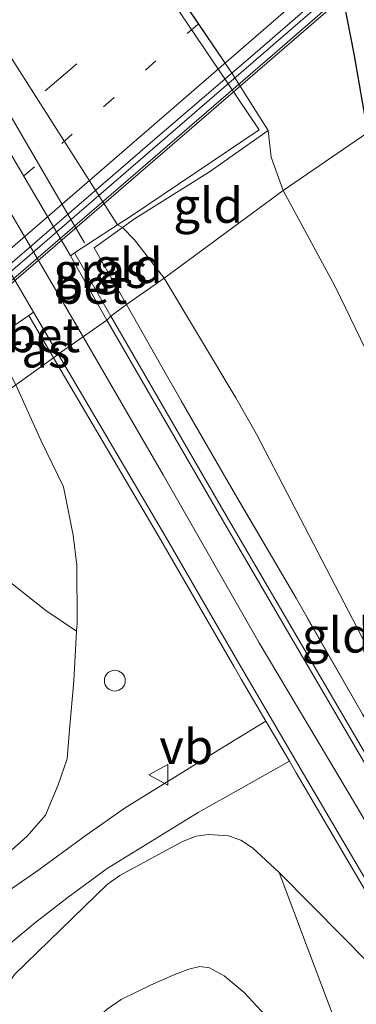
# Model space of a CAD drawing. Units: metres. Extents: x 199995 to 210008, y 499999 to 506253.
# Drawn here: x 200045 to 200069, y 501263 to 501333 of the extents above; entities that cross this region are included whole.
import ezdxf
from ezdxf.enums import TextEntityAlignment as Align

# ---------------------------------------------------------------- set-up
doc = ezdxf.new("R2010")
doc.units = ezdxf.units.M
for name, pattern in [('IE-TERREINAFSCHEIDING', [10, 8, -2]), ('VW-1-3_STREEP', [4, 1, -3]), ('VW-3-9_STREEP', [12, 3, -9])]:
    doc.linetypes.add(name, pattern=pattern)
doc.layers.get('0').update_dxf_attribs({"lineweight": 25})
for name, color, linetype, lineweight in [('B-ME-AL-OVERIG-L-B1', 7, 'Continuous', 18), ('B-ME-BV-GELEIDECONSTRUCTIE-GELEIDERAIL-L-B2', 213, 'BV-GELEIDERAIL', 18), ('B-ME-GR-BOMENSTRUIKEN-GV-B6', 93, 'Continuous', 18), ('B-ME-GW-INSTEEKWATERGANG-L-B1', 10, 'Continuous', 25), ('B-ME-GW-KRUINLIJN-L-B1', 93, 'Continuous', 18), ('B-ME-GW-TEENLIJN-L-B1', 93, 'Continuous', 18), ('B-ME-IE-GRASLAND-GV-B6', 93, 'Continuous', 18), ('B-ME-IE-GRONDWERKLIJN-GROND_INGERICHT-GV-B6', 253, 'Continuous', 18), ('B-ME-IE-HULPGEOMETRIE-L-B1', 53, 'Continuous', 18), ('B-ME-IE-INRICHTINGSELEMENT-S-B1', 253, 'Continuous', 18), ('B-ME-IE-TERREINAFSCHEIDING-RASTERHEKWERK-L-B1', 8, 'IE-TERREINAFSCHEIDING', 18), ('B-ME-KW-BRUG-GV-B7', 173, 'Continuous', 18), ('B-ME-KW-LEUNING-L-B2', 8, 'Continuous', 18), ('B-ME-OB-BEKLEDING-GV-B6', 253, 'Continuous', 18), ('B-ME-VH-VERH_SOORT-BETON-OVERIG-GV-B6', 8, 'IE-TERREINAFSCHEIDING-NATUURLIJK-HOUTWAL', 18), ('B-ME-VH-VERH_SOORT-BITUMEN-GV-B6', 8, 'IE-TERREINAFSCHEIDING-NATUURLIJK-HOUTWAL', 18), ('B-ME-VH-VERH_SOORT-BITUMEN-GV-B7', 8, 'IE-TERREINAFSCHEIDING-NATUURLIJK-HOUTWAL', 18), ('B-ME-VH-VERH_SOORT-KLINKERS-GV-B6', 8, 'IE-TERREINAFSCHEIDING-NATUURLIJK-HOUTWAL', 18), ('B-ME-VW-MARKERING-13STREEP-045-L-B2', 255, 'VW-1-3_STREEP', 18), ('B-ME-VW-MARKERING-39STREEP-015-L-B2', 255, 'VW-3-9_STREEP', 18), ('B-ME-VW-MARKERING-STREEP-015-L-B2', 7, 'Continuous', 18), ('B-ME-VW-MEUBILAIR_WEGMEUBILAIR-VERKEERSBORD-S-B1', 8, 'Continuous', 18)]:
    doc.layers.add(name, color=color, linetype=linetype, lineweight=lineweight)
doc.styles.add('NLCS-ISO', font='NLCS-ISO.TTF')
doc.linetypes.add('BV-GELEIDERAIL', pattern='A,10,-3,[108,NLCS.SHX,S=1,R=0,X=0,Y=0],-3', length=16)
doc.linetypes.add('IE-TERREINAFSCHEIDING-NATUURLIJK-HOUTWAL', pattern='A,7,-1.5,[67,NLCS.SHX,S=0.75,R=45,X=0,Y=0],-1.5,7,-1.5,[70,NLCS.SHX,S=0.75,R=0,X=0,Y=0],-1.5', length=20)

# ---------------------------------------------------------------- blocks, each defined once
blk = doc.blocks.new('d21gz_FeatureWriter_4_27_FMEBLOCK10')
at = {"layer": 'B-ME-IE-HULPGEOMETRIE-L-B1'}
blk.add_polyline3d([(-9.559, -18.676, 1.262), (-15.657, -22.854, 1.765), (-24.218, -29.149, 4.996), (-26.922, -31.057, 5.252), (-28.046, -31.892, 5.17), (-28.328, -32.168, 5.171), (-31.829, -34.631, 5.299), (-32.168, -34.874, 5.299), (-34.892, -36.827, 5.045), (-42.412, -42.286, 9.983), (-47.094, -45.632, 12.83), (-53.384, -50.087, 13.325), (-56.546, -46.504, 13.463), (-66.602, -35.109, 13.709), (-68.084, -33.43, 13.734), (-78.329, -21.82, 13.437), (-79.619, -20.358, 13.344)], dxfattribs=at)
blk = doc.blocks.new('dtb')
blk.add_circle((0, 0), 0.75)
blk = doc.blocks.new('verkeersbord')
for p, q in [((0, 0.75), (-0.75, -0.625)), ((0.75, -0.625), (0, 0.75)), ((-0.75, -0.625), (0.75, -0.625))]:
    blk.add_line(p, q)
blk = doc.blocks.new('d21gz_FeatureWriter_4_27_FMEBLOCK21')
at = {"layer": 'B-ME-IE-HULPGEOMETRIE-L-B1'}
blk.add_polyline3d([(-9.559, -18.676, 1.262), (-15.657, -22.854, 1.765), (-24.218, -29.149, 4.996), (-26.922, -31.057, 5.252), (-28.046, -31.892, 5.17), (-28.328, -32.168, 5.171), (-31.829, -34.631, 5.299), (-32.168, -34.874, 5.299), (-34.892, -36.827, 5.045), (-42.412, -42.286, 9.983), (-47.094, -45.632, 12.83), (-53.384, -50.087, 13.325), (-56.546, -46.504, 13.463), (-66.602, -35.109, 13.709), (-68.084, -33.43, 13.734), (-78.329, -21.82, 13.437), (-79.619, -20.358, 13.344)], dxfattribs=at)

msp = doc.modelspace()

# ---------------------------------------------------------------- linework, layer by layer
at = {"layer": 'B-ME-AL-OVERIG-L-B1'}
msp.add_line((200049.678, 501317.358, 5.238), (200031.232, 501348.945, 5.177), dxfattribs=at)
at = {"layer": 'B-ME-BV-GELEIDECONSTRUCTIE-GELEIDERAIL-L-B2'}
msp.add_polyline3d([(200245.896, 501489.133, 17.156), (200232.589, 501477.677, 17.119), (200208.326, 501456.789, 16.927), (200182.12, 501434.133, 16.62), (200177.056, 501429.805, 16.538), (200151.843, 501408.028, 16.267), (200126.61, 501386.218, 15.949), (200100.38, 501363.639, 15.546), (200069.088, 501336.658, 14.941), (200037.776, 501309.614, 14.389), (200034.03, 501306.405, 14.338)], dxfattribs=at)
at = {"layer": 'B-ME-GR-BOMENSTRUIKEN-GV-B6'}
for points in [[(200049.104, 501289.42, 5.181), (200048.897, 501285.854, 5.122), (200048.605, 501282.355, 5.088), (200048.418, 501280.244, 5.02), (200047.775, 501278.375, 4.952), (200046.876, 501276.175, 4.851), (200045.545, 501274.672, 4.885), (200041.437, 501271.009, 4.918), (200038.879, 501269.391, 4.986), (200037.114, 501268.671, 5.122), (200035.166, 501268.086, 5.224), (200029.735, 501266.529, 5.733), (200011.427, 501263.015, 8.99), (200039.201, 501285.122, 8.85), (200040.91, 501287.068, 8.884), (200041.824, 501288.692, 8.884), (200042.15, 501290.08, 8.85), (200042.25, 501292.413, 8.884), (200041.834, 501294.832, 8.562), (200042.819, 501294.115, 8.015), (200046.883, 501290.909, 5.621), (200049.104, 501289.42, 5.181)], [(200041.774, 501260.338, 4.237), (200044.647, 501264.715, 4.502), (200051.298, 501271.209, 4.538), (200052.217, 501271.844, 4.468), (200056.725, 501274.282, 4.678), (200057.702, 501274.663, 4.772), (200058.586, 501274.806, 4.912), (200060.047, 501274.709, 4.889), (200060.913, 501274.376, 4.912), (200061.754, 501273.84, 4.912), (200063.679, 501272.069, 4.959)], [(200063.679, 501272.069, 4.959), (200065.797, 501266.45, 4.172), (200067.722, 501261.373, 3.607)], [(200066.155, 501258.065, 2.443), (200061.161, 501263.435, 2.466), (200059.719, 501264.619, 2.466), (200058.675, 501265.198, 2.466), (200057.97, 501265.31, 2.466), (200057.171, 501265.116, 2.466), (200056.057, 501264.677, 2.466), (200054.416, 501263.949, 2.466), (200052.324, 501262.933, 2.466), (200051.303, 501262.239, 2.443)], [(200051.303, 501262.239, 2.443), (200052.324, 501262.933, 2.466), (200054.416, 501263.949, 2.466), (200056.057, 501264.677, 2.466), (200057.171, 501265.116, 2.466), (200057.97, 501265.31, 2.466), (200058.675, 501265.198, 2.466), (200059.719, 501264.619, 2.466), (200061.161, 501263.435, 2.466), (200066.155, 501258.065, 2.443)]]:
    msp.add_polyline3d(points, dxfattribs=at)
at = {"layer": 'B-ME-GW-INSTEEKWATERGANG-L-B1'}
msp.add_polyline3d([(200070.06, 501325.292, 1.262), (200069.07, 501330.957, 1.262), (200068.138, 501335.752, 1.262), (200067.485, 501337.212, 1.262), (200062.47, 501345.614, 1.237), (200061.525, 501346.924, 1.237), (200057.178, 501351.324, 1.237), (200049.528, 501359.526, 1.237), (200047.544, 501361.284, 1.237), (200043.919, 501363.511, 1.237), (200041.744, 501364.793, 1.237), (200039.983, 501366.056, 1.096)], dxfattribs=at)
at = {"layer": 'B-ME-GW-KRUINLIJN-L-B1'}
msp.add_line((200025.452, 501351.692, 5.279), (200049.584, 501310.599, 5.302), dxfattribs=at)
for points in [[(200029.933, 501352.063, 4.941), (200030.996, 501351.708, 5.13), (200052.042, 501318.644, 4.947), (200052.407, 501318.468, 4.983), (200053.283, 501317.581, 5.024), (200055.401, 501314.819, 4.996)], [(200055.401, 501314.819, 4.996), (200060.573, 501306.209, 5.024), (200062.055, 501303.599, 5.038), (200069.602, 501289.058, 5.038), (200076.433, 501274.874, 5.179), (200081.859, 501262.731, 5.432)], [(200049.584, 501310.599, 5.302), (200055.326, 501300.678, 5.307), (200062.245, 501288.581, 5.374), (200069.238, 501276.829, 5.475), (200076.184, 501265.069, 5.525), (200084.845, 501250.129, 5.53), (200095.024, 501232.156, 5.44), (200099.905, 501223.315, 5.379), (200104.479, 501213.983, 5.361), (200107.356, 501207.344, 5.271), (200110.82, 501198.847, 5.341)], [(200079.387, 501252.082, 5.373), (200076.76, 501256.921, 5.216), (200071.692, 501263.966, 5.146), (200068.258, 501267.43, 5.029), (200063.679, 501272.069, 4.959), (200061.754, 501273.84, 4.912), (200060.913, 501274.376, 4.912), (200060.047, 501274.709, 4.889), (200058.586, 501274.806, 4.912), (200057.702, 501274.663, 4.772), (200056.725, 501274.282, 4.678), (200052.217, 501271.844, 4.468), (200051.298, 501271.209, 4.538), (200044.647, 501264.715, 4.502), (200041.774, 501260.338, 4.237), (200038.441, 501254.145, 3.567), (200034.698, 501243.28, 2.297)]]:
    msp.add_polyline3d(points, dxfattribs=at)
at = {"layer": 'B-ME-GW-TEENLIJN-L-B1'}
for points in [[(200063.962, 501321.114, 1.765), (200063.114, 501323.522, 1.656), (200062.898, 501325.444, 1.423)], [(200133.541, 501213.487, 1.565), (200128.239, 501217.912, 1.642), (200119.995, 501225.899, 1.695), (200113.284, 501233.514, 1.774), (200108.596, 501239.939, 1.669), (200102.853, 501247.891, 1.642), (200098.456, 501254.148, 1.748), (200095.686, 501258.576, 1.774), (200090.513, 501267.737, 1.8), (200085.527, 501278.363, 1.748), (200081.374, 501286.817, 1.853), (200075.58, 501298.628, 1.932), (200070.977, 501307.486, 1.906), (200067.739, 501314.177, 1.835), (200063.962, 501321.114, 1.765)], [(200044.727, 501307.141, 5.045), (200046.545, 501303.168, 5.283), (200048.163, 501299.793, 5.292), (200048.865, 501296.323, 5.36), (200049.12, 501294.176, 5.326), (200049.137, 501289.991, 5.19), (200049.104, 501289.42, 5.181), (200048.897, 501285.854, 5.122), (200048.605, 501282.355, 5.088), (200048.418, 501280.244, 5.02), (200047.775, 501278.375, 4.952), (200046.876, 501276.175, 4.851), (200045.545, 501274.672, 4.885), (200041.437, 501271.009, 4.918), (200038.879, 501269.391, 4.986), (200037.114, 501268.671, 5.122), (200035.166, 501268.086, 5.224), (200029.735, 501266.529, 5.733), (200011.427, 501263.015, 8.99)], [(200092.954, 501219.275, 3.393), (200092.745, 501219.673, 3.388), (200087.687, 501229.281, 3.25), (200085.005, 501233.642, 3.145), (200079.017, 501241.626, 2.855), (200076.582, 501245.162, 2.776), (200074.392, 501248.254, 2.652), (200072.869, 501250.405, 2.566), (200069.521, 501254.099, 2.349), (200069.032, 501254.675, 2.363), (200066.155, 501258.065, 2.443), (200061.161, 501263.435, 2.466), (200059.719, 501264.619, 2.466), (200058.675, 501265.198, 2.466), (200057.97, 501265.31, 2.466), (200057.171, 501265.116, 2.466), (200056.057, 501264.677, 2.466), (200054.416, 501263.949, 2.466), (200052.324, 501262.933, 2.466), (200051.303, 501262.239, 2.443), (200048.137, 501259.364, 2.443), (200046.086, 501257.21, 2.443), (200037.901, 501246.45, 2.299), (200034.698, 501243.28, 2.297)]]:
    msp.add_polyline3d(points, dxfattribs=at)
at = {"layer": 'B-ME-IE-GRASLAND-GV-B6'}
for points in [[(200030.996, 501351.708, 5.13), (200029.933, 501352.063, 4.941), (200033.738, 501354.411, 3.886), (200040.553, 501358.745, 1.275), (200060.291, 501329.529, 1.332), (200062.898, 501325.444, 1.423), (200058.658, 501322.466, 2.887), (200053.265, 501319.086, 4.954), (200052.407, 501318.468, 4.983), (200052.042, 501318.644, 4.947), (200052.975, 501319.249, 4.824), (200062.24, 501325.492, 1.743), (200059.969, 501328.864, 1.743), (200040.155, 501358.147, 1.479), (200030.996, 501351.708, 5.13)], [(200070.06, 501325.292, 1.262), (200069.07, 501330.957, 1.262), (200068.138, 501335.752, 1.262)], [(200048.945, 501316.636, 5.082), (200052.042, 501318.644, 4.947), (200052.407, 501318.468, 4.983), (200050.37, 501317.004, 5.052), (200052.697, 501312.911, 5.252), (200051.573, 501312.076, 5.17), (200048.945, 501316.636, 5.082)], [(200105.718, 501223.893, 5.172), (200103.212, 501226.175, 5.249), (200101.765, 501227.485, 5.249), (200100.034, 501229.383, 5.307), (200098.181, 501231.733, 5.346), (200097.411, 501232.95, 5.346), (200095.125, 501237.059, 5.365), (200093.614, 501239.788, 5.404), (200090.828, 501244.642, 5.404), (200086.773, 501251.706, 5.423), (200081.57, 501260.682, 5.442), (200080.47, 501262.552, 5.442), (200076.779, 501268.827, 5.442), (200071.236, 501278.298, 5.384), (200065.111, 501288.742, 5.346), (200059.705, 501298.036, 5.288), (200051.573, 501312.076, 5.17), (200052.697, 501312.911, 5.252)], [(200052.697, 501312.911, 5.252), (200055.637, 501307.726, 5.365), (200060.638, 501299.055, 5.384), (200064.896, 501291.804, 5.403), (200069.68, 501283.445, 5.461), (200073.918, 501276.141, 5.442), (200078.292, 501268.612, 5.461), (200081.859, 501262.731, 5.432), (200082.925, 501260.974, 5.423), (200087.273, 501253.388, 5.403), (200091.37, 501245.924, 5.442), (200094.215, 501240.936, 5.403), (200097.223, 501235.961, 5.365), (200099.586, 501232.4, 5.326), (200102.05, 501229.544, 5.229), (200106.093, 501225.711, 5.152)], [(200047.451, 501309.094, 5.299), (200044.727, 501307.141, 5.045), (200043.071, 501310.337, 5.163), (200043.932, 501310.933, 5.277), (200045.66, 501312.129, 5.246), (200047.451, 501309.094, 5.299)], [(200041.437, 501271.009, 4.918), (200045.545, 501274.672, 4.885), (200046.876, 501276.175, 4.851), (200047.775, 501278.375, 4.952), (200048.418, 501280.244, 5.02), (200048.605, 501282.355, 5.088), (200048.897, 501285.854, 5.122), (200049.104, 501289.42, 5.181), (200049.137, 501289.991, 5.19), (200049.12, 501294.176, 5.326), (200048.865, 501296.323, 5.36), (200048.163, 501299.793, 5.292), (200046.545, 501303.168, 5.283), (200044.727, 501307.141, 5.045), (200047.451, 501309.094, 5.299), (200055.149, 501296.01, 5.321), (200060.434, 501286.858, 5.367), (200060.95, 501285.98, 5.367), (200062.725, 501282.959, 5.367), (200060.089, 501281.334, 5.205), (200052.591, 501276.707, 4.847), (200049.785, 501274.758, 4.744), (200046.398, 501272.248, 4.834), (200043.016, 501269.92, 4.841)], [(200041.437, 501271.009, 4.918), (200045.545, 501274.672, 4.885), (200046.876, 501276.175, 4.851), (200047.775, 501278.375, 4.952), (200048.418, 501280.244, 5.02), (200048.605, 501282.355, 5.088), (200048.897, 501285.854, 5.122), (200049.104, 501289.42, 5.181), (200049.137, 501289.991, 5.19), (200049.12, 501294.176, 5.326), (200048.865, 501296.323, 5.36), (200048.163, 501299.793, 5.292), (200046.545, 501303.168, 5.283), (200044.727, 501307.141, 5.045), (200047.451, 501309.094, 5.299), (200055.149, 501296.01, 5.321), (200060.434, 501286.858, 5.367), (200060.95, 501285.98, 5.367), (200062.725, 501282.959, 5.367), (200060.089, 501281.334, 5.205), (200052.591, 501276.707, 4.847), (200049.785, 501274.758, 4.744), (200046.398, 501272.248, 4.834), (200043.016, 501269.92, 4.841)], [(200044.727, 501307.141, 5.045), (200046.545, 501303.168, 5.283), (200048.163, 501299.793, 5.292), (200048.865, 501296.323, 5.36), (200049.12, 501294.176, 5.326), (200049.137, 501289.991, 5.19), (200049.104, 501289.42, 5.181), (200046.883, 501290.909, 5.621), (200042.819, 501294.115, 8.015)], [(200044.727, 501307.141, 5.045), (200046.545, 501303.168, 5.283), (200048.163, 501299.793, 5.292), (200048.865, 501296.323, 5.36), (200049.12, 501294.176, 5.326), (200049.137, 501289.991, 5.19), (200049.104, 501289.42, 5.181), (200046.883, 501290.909, 5.621), (200042.819, 501294.115, 8.015)], [(200038.11, 501257.047, 3.834), (200040.206, 501262.704, 4.6), (200042.335, 501265.477, 4.682), (200044.337, 501266.962, 4.661), (200046.174, 501268.499, 4.725), (200048.497, 501270.289, 4.607), (200051.297, 501272.36, 4.637), (200057.855, 501276.379, 4.919), (200064.424, 501280.067, 5.367), (200064.911, 501279.24, 5.367), (200066.209, 501277.022, 5.389), (200068.925, 501272.383, 5.435), (200075.727, 501260.83, 5.458)], [(200038.11, 501257.047, 3.834), (200040.206, 501262.704, 4.6), (200042.335, 501265.477, 4.682), (200044.337, 501266.962, 4.661), (200046.174, 501268.499, 4.725), (200048.497, 501270.289, 4.607), (200051.297, 501272.36, 4.637), (200057.855, 501276.379, 4.919), (200064.424, 501280.067, 5.367), (200064.911, 501279.24, 5.367), (200066.209, 501277.022, 5.389), (200068.925, 501272.383, 5.435), (200075.727, 501260.83, 5.458)], [(200071.692, 501263.966, 5.146), (200068.258, 501267.43, 5.029), (200063.679, 501272.069, 4.959), (200061.754, 501273.84, 4.912), (200060.913, 501274.376, 4.912), (200060.047, 501274.709, 4.889), (200058.586, 501274.806, 4.912), (200057.702, 501274.663, 4.772), (200056.725, 501274.282, 4.678), (200052.217, 501271.844, 4.468), (200051.298, 501271.209, 4.538), (200044.647, 501264.715, 4.502), (200041.774, 501260.338, 4.237)], [(200071.692, 501263.966, 5.146), (200068.258, 501267.43, 5.029), (200063.679, 501272.069, 4.959), (200061.754, 501273.84, 4.912), (200060.913, 501274.376, 4.912), (200060.047, 501274.709, 4.889), (200058.586, 501274.806, 4.912), (200057.702, 501274.663, 4.772), (200056.725, 501274.282, 4.678), (200052.217, 501271.844, 4.468), (200051.298, 501271.209, 4.538), (200044.647, 501264.715, 4.502), (200041.774, 501260.338, 4.237)], [(200092.745, 501219.673, 3.388), (200087.687, 501229.281, 3.25), (200085.005, 501233.642, 3.145), (200079.017, 501241.626, 2.855), (200076.582, 501245.162, 2.776), (200074.392, 501248.254, 2.652), (200072.869, 501250.405, 2.566), (200069.521, 501254.099, 2.349), (200069.032, 501254.675, 2.363), (200069.044, 501255.461, 2.517), (200067.722, 501261.373, 3.607), (200065.797, 501266.45, 4.172), (200063.679, 501272.069, 4.959), (200068.258, 501267.43, 5.029), (200071.692, 501263.966, 5.146), (200076.76, 501256.921, 5.216), (200079.387, 501252.082, 5.373), (200081.243, 501248.89, 5.307), (200086.251, 501240.258, 5.261), (200092.234, 501229.895, 5.17), (200096.861, 501221.426, 5.133), (200092.745, 501219.673, 3.388)]]:
    msp.add_polyline3d(points, dxfattribs=at)
at = {"layer": 'B-ME-IE-GRONDWERKLIJN-GROND_INGERICHT-GV-B6'}
for points in [[(200070.06, 501325.292, 1.262), (200063.962, 501321.114, 1.765), (200063.114, 501323.522, 1.656), (200062.898, 501325.444, 1.423), (200060.291, 501329.529, 1.332), (200040.553, 501358.745, 1.275), (200039.616, 501359.124, 1.275), (200038.767, 501359.813, 1.249), (200037.075, 501361.912, 1.286), (200039.983, 501366.056, 1.096), (200041.744, 501364.793, 1.237), (200043.919, 501363.511, 1.237), (200047.544, 501361.284, 1.237), (200049.528, 501359.526, 1.237), (200057.178, 501351.324, 1.237), (200061.525, 501346.924, 1.237), (200062.47, 501345.614, 1.237), (200067.485, 501337.212, 1.262), (200068.138, 501335.752, 1.262), (200069.07, 501330.957, 1.262), (200070.06, 501325.292, 1.262)], [(200055.401, 501314.819, 4.996), (200053.283, 501317.581, 5.024), (200052.407, 501318.468, 4.983), (200053.265, 501319.086, 4.954), (200058.658, 501322.466, 2.887), (200062.898, 501325.444, 1.423), (200063.114, 501323.522, 1.656), (200063.962, 501321.114, 1.765), (200055.401, 501314.819, 4.996)], [(200119.995, 501225.899, 1.695), (200113.284, 501233.514, 1.774), (200108.596, 501239.939, 1.669), (200102.853, 501247.891, 1.642), (200098.456, 501254.148, 1.748), (200095.686, 501258.576, 1.774), (200090.513, 501267.737, 1.8), (200085.527, 501278.363, 1.748), (200081.374, 501286.817, 1.853), (200075.58, 501298.628, 1.932), (200070.977, 501307.486, 1.906), (200067.739, 501314.177, 1.835), (200063.962, 501321.114, 1.765), (200070.06, 501325.292, 1.262)], [(200055.401, 501314.819, 4.996), (200063.962, 501321.114, 1.765), (200067.739, 501314.177, 1.835), (200070.977, 501307.486, 1.906), (200075.58, 501298.628, 1.932), (200081.374, 501286.817, 1.853), (200085.527, 501278.363, 1.748), (200090.513, 501267.737, 1.8), (200095.686, 501258.576, 1.774), (200098.456, 501254.148, 1.748), (200102.853, 501247.891, 1.642), (200108.596, 501239.939, 1.669), (200113.284, 501233.514, 1.774), (200119.995, 501225.899, 1.695)], [(200055.401, 501314.819, 4.996), (200052.697, 501312.911, 5.252), (200050.37, 501317.004, 5.052), (200052.407, 501318.468, 4.983), (200053.283, 501317.581, 5.024), (200055.401, 501314.819, 4.996)], [(200055.401, 501314.819, 4.996), (200060.573, 501306.209, 5.024), (200062.055, 501303.599, 5.038), (200069.602, 501289.058, 5.038), (200076.433, 501274.874, 5.179), (200081.859, 501262.731, 5.432), (200078.292, 501268.612, 5.461), (200073.918, 501276.141, 5.442), (200069.68, 501283.445, 5.461), (200064.896, 501291.804, 5.403), (200060.638, 501299.055, 5.384), (200055.637, 501307.726, 5.365), (200052.697, 501312.911, 5.252), (200055.401, 501314.819, 4.996)], [(200106.093, 501225.711, 5.152), (200102.05, 501229.544, 5.229), (200099.586, 501232.4, 5.326), (200097.223, 501235.961, 5.365), (200094.215, 501240.936, 5.403), (200091.37, 501245.924, 5.442), (200087.273, 501253.388, 5.403), (200082.925, 501260.974, 5.423), (200081.859, 501262.731, 5.432), (200076.433, 501274.874, 5.179), (200069.602, 501289.058, 5.038), (200062.055, 501303.599, 5.038), (200060.573, 501306.209, 5.024), (200055.401, 501314.819, 4.996)]]:
    msp.add_polyline3d(points, dxfattribs=at)
at = {"layer": 'B-ME-IE-TERREINAFSCHEIDING-RASTERHEKWERK-L-B1'}
for points in [[(200062.898, 501325.444, 1.423), (200060.291, 501329.529, 1.332), (200040.553, 501358.745, 1.275)], [(200052.697, 501312.911, 5.252), (200050.37, 501317.004, 5.052), (200052.407, 501318.468, 4.983), (200053.265, 501319.086, 4.954), (200058.658, 501322.466, 2.887), (200062.898, 501325.444, 1.423)], [(200081.859, 501262.731, 5.432), (200078.292, 501268.612, 5.461), (200073.918, 501276.141, 5.442), (200069.68, 501283.445, 5.461), (200064.896, 501291.804, 5.403), (200060.638, 501299.055, 5.384), (200055.637, 501307.726, 5.365), (200052.697, 501312.911, 5.252)]]:
    msp.add_polyline3d(points, dxfattribs=at)
at = {"layer": 'B-ME-KW-BRUG-GV-B7'}
msp.add_polyline3d([(200097.734, 501360.45, 14.841), (200063.884, 501331.209, 14.229), (200035.256, 501306.538, 13.464), (200034.482, 501305.869, 13.444), (200033.849, 501306.618, 13.611), (200033.255, 501307.305, 13.671), (200030.948, 501309.974, 13.749), (200028.637, 501312.648, 13.809), (200026.436, 501315.195, 13.875), (200024.414, 501317.535, 13.952), (200023.846, 501318.192, 13.983), (200022.337, 501319.938, 13.98), (200021.82, 501320.536, 13.934), (200019.661, 501323.034, 13.875), (200017.51, 501325.523, 13.739), (200015.307, 501328.072, 13.723), (200013.014, 501330.726, 13.656), (200012.311, 501331.539, 13.521), (200011.676, 501332.28, 13.592), (200023.465, 501342.516, 13.737)], dxfattribs=at)
at = {"layer": 'B-ME-KW-LEUNING-L-B2'}
msp.add_polyline3d([(200034.384, 501305.986, 13.54), (200063.381, 501331.008, 14.031), (200080.215, 501345.625, 14.226), (200104.616, 501366.702, 15.159), (200129.752, 501388.241, 15.267), (200151.647, 501407.185, 15.696), (200173.267, 501425.743, 15.93), (200197.452, 501446.828, 16.023), (200229.596, 501474.489, 16.215), (200264.138, 501504.213, 16.473), (200295.232, 501531.126, 16.338), (200307.385, 501541.572, 16.368), (200327.535, 501559.056, 16.383), (200357.749, 501585.032, 16.407), (200377.879, 501602.238, 16.419), (200396.326, 501618.139, 16.335), (200424.549, 501642.445, 16.068), (200448.317, 501662.87, 15.855), (200463.337, 501675.885, 15.624), (200490.125, 501699.035, 15.471), (200508.172, 501714.595, 15.276), (200529.998, 501733.434, 14.709)], dxfattribs=at)
at = {"layer": 'B-ME-OB-BEKLEDING-GV-B6'}
msp.add_polyline3d([(200030.996, 501351.708, 5.13), (200040.155, 501358.147, 1.479), (200059.969, 501328.864, 1.743), (200062.24, 501325.492, 1.743), (200052.975, 501319.249, 4.824), (200052.042, 501318.644, 4.947), (200030.996, 501351.708, 5.13)], dxfattribs=at)
at = {"layer": 'B-ME-VH-VERH_SOORT-BETON-OVERIG-GV-B6'}
for points in [[(200048.945, 501316.636, 5.082), (200051.573, 501312.076, 5.17), (200051.291, 501311.8, 5.171), (200048.664, 501316.413, 5.083), (200048.945, 501316.636, 5.082)], [(200047.451, 501309.094, 5.299), (200045.66, 501312.129, 5.246), (200046.017, 501312.372, 5.295), (200047.79, 501309.337, 5.299), (200047.451, 501309.094, 5.299)], [(200070.905, 501278.105, 5.384), (200064.78, 501288.549, 5.346), (200059.375, 501297.844, 5.288), (200051.291, 501311.8, 5.171), (200051.573, 501312.076, 5.17), (200059.705, 501298.036, 5.288), (200065.111, 501288.742, 5.346), (200071.236, 501278.298, 5.384)], [(200047.451, 501309.094, 5.299), (200047.79, 501309.337, 5.299), (200055.508, 501296.22, 5.321), (200060.794, 501287.067, 5.367), (200065.27, 501279.45, 5.367), (200069.284, 501272.594, 5.435), (200076.086, 501261.04, 5.458), (200076.572, 501260.197, 5.454), (200082.099, 501250.619, 5.412), (200086.318, 501243.109, 5.412), (200092.517, 501232.292, 5.39), (200096.334, 501225.349, 5.39)], [(200095.967, 501225.152, 5.39), (200092.154, 501232.088, 5.39), (200085.956, 501242.903, 5.412), (200081.738, 501250.413, 5.412), (200076.202, 501260.007, 5.454), (200075.727, 501260.83, 5.458), (200068.925, 501272.383, 5.435), (200066.209, 501277.022, 5.389), (200064.911, 501279.24, 5.367), (200064.424, 501280.067, 5.367), (200062.725, 501282.959, 5.367), (200060.95, 501285.98, 5.367), (200060.434, 501286.858, 5.367), (200055.149, 501296.01, 5.321), (200047.451, 501309.094, 5.299)]]:
    msp.add_polyline3d(points, dxfattribs=at)
at = {"layer": 'B-ME-VH-VERH_SOORT-BITUMEN-GV-B6'}
for points in [[(200046.017, 501312.372, 5.295), (200026.07, 501346.509, 5.256), (200023.86, 501350.292, 5.252), (200027.09, 501353.132, 5.187), (200028.459, 501350.847, 5.187), (200048.639, 501316.456, 5.082), (200048.664, 501316.413, 5.083), (200051.291, 501311.8, 5.171), (200047.79, 501309.337, 5.299), (200046.017, 501312.372, 5.295)], [(200069.284, 501272.594, 5.435), (200065.27, 501279.45, 5.367), (200060.794, 501287.067, 5.367), (200055.508, 501296.22, 5.321), (200047.79, 501309.337, 5.299), (200051.291, 501311.8, 5.171), (200059.375, 501297.844, 5.288), (200064.78, 501288.549, 5.346), (200070.905, 501278.105, 5.384)]]:
    msp.add_polyline3d(points, dxfattribs=at)
at = {"layer": 'B-ME-VH-VERH_SOORT-BITUMEN-GV-B7'}
msp.add_polyline3d([(200069.871, 501337.872, 14.32), (200062.315, 501331.322, 14.21), (200054.726, 501324.81, 14.078), (200047.164, 501318.266, 13.913), (200043.377, 501315.001, 13.829), (200035.81, 501308.464, 13.696), (200033.849, 501306.618, 13.611), (200033.255, 501307.305, 13.671), (200030.948, 501309.974, 13.749), (200028.637, 501312.648, 13.809), (200026.436, 501315.195, 13.875), (200024.414, 501317.535, 13.952), (200023.846, 501318.192, 13.983), (200029.708, 501323.235, 14.1), (200033.526, 501326.463, 14.17), (200037.297, 501329.747, 14.213), (200041.087, 501333.01, 14.288), (200048.653, 501339.549, 14.427)], dxfattribs=at)
at = {"layer": 'B-ME-VH-VERH_SOORT-KLINKERS-GV-B6'}
for points in [[(200028.792, 501351.086, 5.186), (200029.169, 501350.486, 5.139), (200030.996, 501351.708, 5.13), (200052.042, 501318.644, 4.947), (200048.945, 501316.636, 5.082), (200048.664, 501316.413, 5.083), (200048.639, 501316.456, 5.082), (200028.459, 501350.847, 5.187), (200028.792, 501351.086, 5.186)], [(200046.017, 501312.372, 5.295), (200045.66, 501312.129, 5.246), (200043.932, 501310.933, 5.277), (200043.071, 501310.337, 5.163), (200017.47, 501340.283, 4.773), (200025.388, 501345.014, 5.213), (200026.176, 501345.485, 5.257), (200025.701, 501346.297, 5.256), (200026.07, 501346.509, 5.256), (200046.017, 501312.372, 5.295)], [(200010.475, 501261.321, 9.119), (200019.214, 501263.2, 7.53), (200026.364, 501264.714, 6.046), (200033.411, 501266.472, 5.27), (200041.277, 501268.695, 4.868), (200043.016, 501269.92, 4.841), (200046.398, 501272.248, 4.834), (200049.785, 501274.758, 4.744), (200052.591, 501276.707, 4.847), (200060.089, 501281.334, 5.205), (200062.725, 501282.959, 5.367), (200064.424, 501280.067, 5.367), (200057.855, 501276.379, 4.919), (200051.297, 501272.36, 4.637), (200048.497, 501270.289, 4.607), (200046.174, 501268.499, 4.725), (200044.337, 501266.962, 4.661), (200042.335, 501265.477, 4.682), (200036.502, 501263.981, 5.115), (200035.673, 501263.752, 5.204), (200031.884, 501262.95, 5.479), (200023.845, 501261.201, 6.671)], [(200010.475, 501261.321, 9.119), (200019.214, 501263.2, 7.53), (200026.364, 501264.714, 6.046), (200033.411, 501266.472, 5.27), (200041.277, 501268.695, 4.868), (200043.016, 501269.92, 4.841), (200046.398, 501272.248, 4.834), (200049.785, 501274.758, 4.744), (200052.591, 501276.707, 4.847), (200060.089, 501281.334, 5.205), (200062.725, 501282.959, 5.367), (200064.424, 501280.067, 5.367), (200057.855, 501276.379, 4.919), (200051.297, 501272.36, 4.637), (200048.497, 501270.289, 4.607), (200046.174, 501268.499, 4.725), (200044.337, 501266.962, 4.661), (200042.335, 501265.477, 4.682), (200036.502, 501263.981, 5.115), (200035.673, 501263.752, 5.204), (200031.884, 501262.95, 5.479), (200023.845, 501261.201, 6.671)]]:
    msp.add_polyline3d(points, dxfattribs=at)
at = {"layer": 'B-ME-VW-MARKERING-13STREEP-045-L-B2'}
msp.add_polyline3d([(200030.957, 501309.737, 13.734), (200045.32, 501322.165, 13.973), (200048.036, 501324.512, 14.044), (200070.214, 501343.906, 14.427), (200080.187, 501352.506, 14.611), (200087.755, 501359.042, 14.763), (200095.324, 501365.579, 14.915), (200102.892, 501372.115, 15.061), (200110.46, 501378.651, 15.179), (200118.028, 501385.188, 15.307), (200125.531, 501391.662, 15.415), (200132.951, 501398.065, 15.513), (200140.37, 501404.467, 15.608), (200147.79, 501410.869, 15.703), (200155.209, 501417.271, 15.791), (200162.629, 501423.674, 15.882), (200170.049, 501430.076, 15.969), (200177.468, 501436.478, 16.067), (200184.888, 501442.88, 16.161), (200192.308, 501449.283, 16.247), (200199.852, 501455.794, 16.319), (200207.271, 501462.196, 16.399)], dxfattribs=at)
at = {"layer": 'B-ME-VW-MARKERING-39STREEP-015-L-B2'}
for points in [[(200028.637, 501312.648, 13.809), (200060.644, 501340.13, 14.375), (200067.859, 501346.372, 14.497), (200073.918, 501351.602, 14.618), (200081.343, 501357.998, 14.75), (200088.767, 501364.394, 14.91), (200096.192, 501370.791, 15.057), (200103.617, 501377.187, 15.178), (200111.042, 501383.583, 15.295), (200118.526, 501390.036, 15.415), (200125.946, 501396.437, 15.517), (200133.367, 501402.839, 15.622), (200140.787, 501409.241, 15.712), (200148.207, 501415.642, 15.801), (200155.779, 501422.174, 15.894), (200163.351, 501428.707, 15.988), (200170.922, 501435.239, 16.087), (200178.494, 501441.771, 16.181), (200186.066, 501448.303, 16.272), (200193.518, 501454.732, 16.354), (200200.938, 501461.133, 16.423)], [(200052.732, 501337.902, 14.363), (200044.407, 501330.759, 14.207), (200041.632, 501328.378, 14.183), (200038.857, 501325.997, 14.127), (200033.576, 501321.393, 13.98), (200030.936, 501319.091, 13.967), (200028.296, 501316.788, 13.862), (200026.436, 501315.195, 13.875)]]:
    msp.add_polyline3d(points, dxfattribs=at)
at = {"layer": 'B-ME-VW-MARKERING-STREEP-015-L-B2'}
msp.add_polyline3d([(200033.242, 501307.32, 13.646), (200033.427, 501307.479, 13.648), (200064.327, 501334.208, 14.239), (200072.646, 501341.361, 14.359), (200086.223, 501353, 14.603), (200093.793, 501359.533, 14.765), (200101.364, 501366.066, 14.912), (200108.935, 501372.599, 15.049), (200116.506, 501379.132, 15.174), (200124.009, 501385.606, 15.288), (200131.428, 501392.009, 15.39), (200138.999, 501398.542, 15.485), (200146.57, 501405.075, 15.587), (200154.141, 501411.608, 15.68), (200161.712, 501418.141, 15.773), (200169.283, 501424.674, 15.85), (200176.854, 501431.207, 15.956), (200184.425, 501437.74, 16.054), (200191.996, 501444.273, 16.139), (200199.564, 501450.803, 16.225), (200206.984, 501457.204, 16.288)], dxfattribs=at)

# ---------------------------------------------------------------- block references
at = {"layer": 'B-ME-IE-HULPGEOMETRIE-L-B1'}
for name in ['d21gz_FeatureWriter_4_27_FMEBLOCK10', 'd21gz_FeatureWriter_4_27_FMEBLOCK21']:
    msp.add_blockref(name, (200079.619, 501343.968), dxfattribs=at)
at = {"layer": 'B-ME-IE-INRICHTINGSELEMENT-S-B1', "rotation": 90}
msp.add_blockref('dtb', (200051.857, 501285.859, 5.167), dxfattribs=at)
at = {"layer": 'B-ME-VW-MEUBILAIR_WEGMEUBILAIR-VERKEERSBORD-S-B1', "rotation": 90}
msp.add_blockref('verkeersbord', (200055.053, 501279.085, 5.016), dxfattribs=at)

# ---------------------------------------------------------------- texts
at = {"layer": 'B-ME-IE-GRASLAND-GV-B6', "ltscale": 0.2, "style": 'NLCS-ISO'}
for p in [(200050.821, 501315.36), (200045.261, 501309.635)]:
    msp.add_text('gras', height=2.5, dxfattribs=at).set_placement(p, align=Align.MIDDLE_CENTER)
at = {"layer": 'B-ME-IE-GRONDWERKLIJN-GROND_INGERICHT-GV-B6', "ltscale": 0.2, "style": 'NLCS-ISO'}
for p in [(200058.57, 501320.044), (200052.804, 501315.712), (200067.821, 501289.132)]:
    msp.add_text('gld', height=2.5, dxfattribs=at).set_placement(p, align=Align.MIDDLE_CENTER)
at = {"layer": 'B-ME-VH-VERH_SOORT-BETON-OVERIG-GV-B6', "ltscale": 0.2, "style": 'NLCS-ISO'}
for p in [(200050.122, 501314.224), (200046.727, 501310.736)]:
    msp.add_text('bet', height=2.5, dxfattribs=at).set_placement(p, align=Align.MIDDLE_CENTER)
at = {"layer": 'B-ME-VW-MEUBILAIR_WEGMEUBILAIR-VERKEERSBORD-S-B1', "ltscale": 0.2, "style": 'NLCS-ISO'}
msp.add_text('vb', height=2.5, dxfattribs=at).set_placement((200055.053, 501279.085, 5.016), align=Align.BOTTOM_LEFT)

doc.saveas('drawing.dxf')
